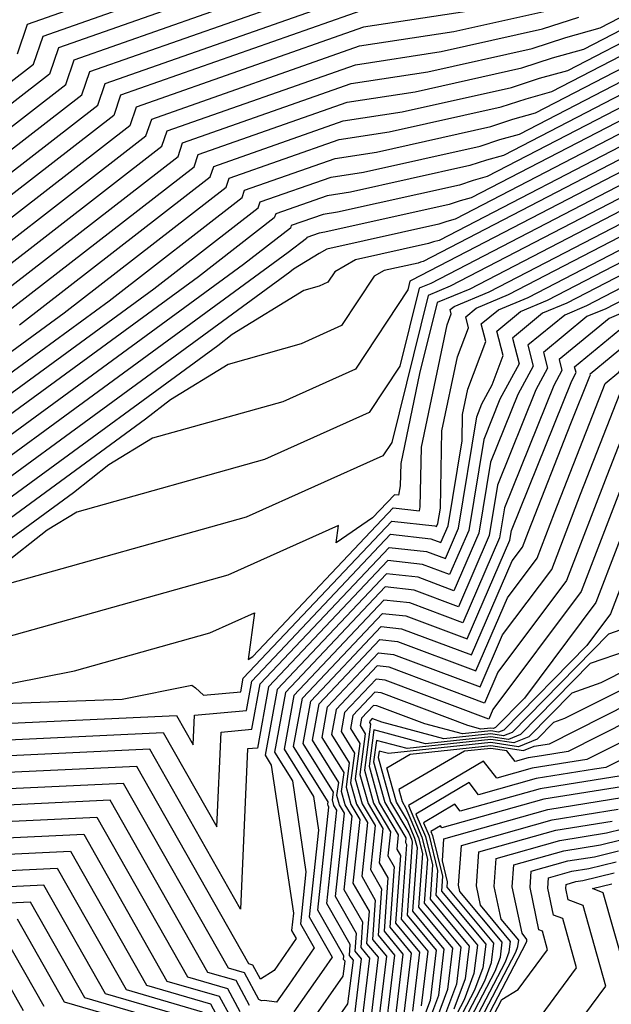
# Model space of a CAD drawing. Extents: x 1893570 to 1900978, y 2863029 to 2865516.
# Drawn here: x 1894746 to 1894790, y 2863067 to 2863140 of the extents above; entities that cross this region are included whole.
import ezdxf

# ---------------------------------------------------------------- set-up
doc = ezdxf.new("R2010")
doc.units = 0

msp = doc.modelspace()

# ---------------------------------------------------------------- linework, layer by layer
at = {"layer": 'Unknown_Line_Type', "color": 0}
for points in [[(1894831.01, 2863155.82, 3692), (1894808.05, 2863139.94, 3692), (1894777.06, 2863123.88, 3692), (1894776.66, 2863123.77, 3692), (1894776.27, 2863123.64, 3692), (1894770.85, 2863122.43, 3692), (1894769.31, 2863121.55, 3692), (1894768.8, 2863120.77, 3692), (1894768.15, 2863120.48, 3692), (1894767, 2863120.16, 3692), (1894761.67, 2863116.89, 3692), (1894760.61, 2863116.05, 3692), (1894730.8, 2863094.23, 3692)], [(1894831.14, 2863155.02, 3690), (1894807.61, 2863138.76, 3690), (1894775.87, 2863122.3, 3690), (1894775.68, 2863122.25, 3690), (1894775.5, 2863122.19, 3690), (1894772.97, 2863121.63, 3690), (1894772.25, 2863121.21, 3690), (1894769.82, 2863117.54, 3690), (1894766.8, 2863116.18, 3690), (1894761.38, 2863114.66, 3690), (1894757.09, 2863112.03, 3690), (1894755.25, 2863110.58, 3690), (1894732.26, 2863093.76, 3690)], [(1894831.27, 2863154.23, 3688), (1894807.18, 2863137.57, 3688), (1894775, 2863120.89, 3688), (1894774.9, 2863120.85, 3688), (1894774.74, 2863120.21, 3688), (1894770.84, 2863114.31, 3688), (1894765.44, 2863111.88, 3688), (1894755.76, 2863109.17, 3688), (1894752.51, 2863107.18, 3688), (1894749.88, 2863105.12, 3688), (1894733.72, 2863093.28, 3688)], [(1894831.4, 2863153.43, 3686), (1894806.74, 2863136.39, 3686), (1894776.45, 2863120.68, 3686), (1894775.58, 2863120.32, 3686), (1894774.14, 2863114.53, 3686), (1894771.86, 2863111.09, 3686), (1894764.08, 2863107.59, 3686), (1894750.14, 2863103.68, 3686), (1894747.93, 2863102.33, 3686), (1894744.52, 2863099.65, 3686)], [(1894831.53, 2863152.64, 3684), (1894806.31, 2863135.2, 3684), (1894777.89, 2863120.47, 3684), (1894776.25, 2863119.79, 3684), (1894773.54, 2863108.85, 3684), (1894772.89, 2863107.86, 3684), (1894762.73, 2863103.29, 3684), (1894744.51, 2863098.19, 3684)], [(1894831.66, 2863151.84, 3682), (1894805.87, 2863134.02, 3682), (1894779.34, 2863120.26, 3682), (1894776.93, 2863119.26, 3682), (1894775.62, 2863113.98, 3682), (1894774.21, 2863107.28, 3682), (1894774.18, 2863105.63, 3682), (1894774.05, 2863104.94, 3682), (1894773.74, 2863104.97, 3682), (1894772.11, 2863103.25, 3682), (1894769.41, 2863101.39, 3682), (1894769.58, 2863102.68, 3682), (1894761.37, 2863098.99, 3682), (1894738.89, 2863092.7, 3682)], [(1894739.2, 2863115.81, 3712), (1894757.66, 2863130.12, 3712), (1894758, 2863131.14, 3712), (1894770.54, 2863135.55, 3712), (1894776.24, 2863136.42, 3712), (1894783.98, 2863138.15, 3712), (1894786.48, 2863138.97, 3712), (1894789.03, 2863139.68, 3712), (1894812.39, 2863151.79, 3712)], [(1894745.33, 2863090.97, 3680), (1894749.95, 2863091.87, 3680), (1894760.01, 2863094.69, 3680), (1894763.34, 2863096.19, 3680), (1894762.88, 2863092.72, 3680), (1894763.22, 2863092.95, 3680), (1894773.64, 2863103.99, 3680), (1894775.6, 2863103.78, 3680), (1894775.66, 2863104.08, 3680), (1894775.75, 2863108.5, 3680), (1894777.66, 2863117.61, 3680), (1894777.97, 2863118.42, 3680), (1894777.89, 2863118.73, 3680), (1894778.18, 2863118.96, 3680), (1894780.79, 2863120.06, 3680), (1894805.44, 2863132.83, 3680), (1894831.79, 2863151.05, 3680)], [(1894737.23, 2863089.17, 3678), (1894753.5, 2863089.78, 3678), (1894758.69, 2863090.8, 3678), (1894758.96, 2863090.61, 3678), (1894759.54, 2863090.06, 3678), (1894762.33, 2863090.31, 3678), (1894762.51, 2863091.33, 3678), (1894773.55, 2863103.01, 3678), (1894776.74, 2863102.66, 3678), (1894776.88, 2863102.61, 3678), (1894776.98, 2863102.83, 3678), (1894777.16, 2863103.97, 3678), (1894777.28, 2863109.72, 3678), (1894778.43, 2863115.22, 3678), (1894779.25, 2863117.39, 3678), (1894779.05, 2863118.2, 3678), (1894779.83, 2863118.84, 3678), (1894782.23, 2863119.85, 3678), (1894805, 2863131.65, 3678), (1894831.92, 2863150.25, 3678)], [(1894742.53, 2863116.7, 3710), (1894758.85, 2863129.36, 3710), (1894759.15, 2863130.26, 3710), (1894770.24, 2863134.16, 3710), (1894775.28, 2863134.93, 3710), (1894783.21, 2863136.7, 3710), (1894785.5, 2863137.45, 3710), (1894787.83, 2863138.1, 3710), (1894811.96, 2863150.61, 3710)], [(1894745.22, 2863087.98, 3676), (1894757.55, 2863088.56, 3676), (1894758.78, 2863086.38, 3676), (1894758.88, 2863088.57, 3676), (1894762.74, 2863088.92, 3676), (1894763.14, 2863091.11, 3676), (1894773.45, 2863102.03, 3676), (1894776.44, 2863101.7, 3676), (1894777.2, 2863101.41, 3676), (1894777.74, 2863102.65, 3676), (1894778.77, 2863108.97, 3676), (1894778.81, 2863110.94, 3676), (1894779.21, 2863112.82, 3676), (1894780.54, 2863116.35, 3676), (1894780.2, 2863117.67, 3676), (1894781.47, 2863118.71, 3676), (1894783.68, 2863119.64, 3676), (1894804.57, 2863130.46, 3676), (1894832.05, 2863149.46, 3676)], [(1894745.73, 2863137.75, 3732), (1894746.47, 2863139.95, 3732), (1894773.55, 2863149.47, 3732)], [(1894745.86, 2863117.6, 3708), (1894760.04, 2863128.6, 3708), (1894760.31, 2863129.38, 3708), (1894769.94, 2863132.77, 3708), (1894774.32, 2863133.44, 3708), (1894782.44, 2863135.25, 3708), (1894784.52, 2863135.93, 3708), (1894786.64, 2863136.52, 3708), (1894811.52, 2863149.42, 3708)], [(1894736.66, 2863086.36, 3674), (1894756.56, 2863087.3, 3674), (1894760.54, 2863080.27, 3674), (1894760.86, 2863087.32, 3674), (1894763.15, 2863087.53, 3674), (1894763.76, 2863090.9, 3674), (1894773.35, 2863101.05, 3674), (1894776.13, 2863100.75, 3674), (1894777.53, 2863100.22, 3674), (1894778.51, 2863102.48, 3674), (1894779.86, 2863110.76, 3674), (1894780.25, 2863111.73, 3674), (1894781.01, 2863113.14, 3674), (1894781.83, 2863115.31, 3674), (1894781.36, 2863117.14, 3674), (1894783.12, 2863118.59, 3674), (1894785.13, 2863119.43, 3674), (1894804.13, 2863129.28, 3674), (1894832.18, 2863148.66, 3674)], [(1894709.22, 2863107.74, 3730), (1894746.92, 2863136.99, 3730), (1894747.63, 2863139.07, 3730), (1894773.25, 2863148.08, 3730)], [(1894720.58, 2863097.55, 3706), (1894749.19, 2863118.49, 3706), (1894761.23, 2863127.83, 3706), (1894761.46, 2863128.5, 3706), (1894769.64, 2863131.38, 3706), (1894773.36, 2863131.95, 3706), (1894781.67, 2863133.8, 3706), (1894783.53, 2863134.41, 3706), (1894785.44, 2863134.94, 3706), (1894811.09, 2863148.24, 3706)], [(1894832.31, 2863147.87, 3672), (1894803.7, 2863128.09, 3672), (1894786.57, 2863119.22, 3672), (1894784.76, 2863118.46, 3672), (1894782.52, 2863116.61, 3672), (1894783.01, 2863114.71, 3672), (1894781.59, 2863112.07, 3672), (1894780.38, 2863109.07, 3672), (1894779.27, 2863102.3, 3672), (1894777.85, 2863099.03, 3672), (1894775.82, 2863099.79, 3672), (1894773.25, 2863100.07, 3672), (1894764.39, 2863090.69, 3672), (1894763.57, 2863086.13, 3672), (1894762.83, 2863086.07, 3672), (1894762.31, 2863074.16, 3672), (1894755.57, 2863086.04, 3672), (1894736.81, 2863085.15, 3672)], [(1894772.95, 2863146.69, 3728), (1894748.78, 2863138.19, 3728), (1894748.11, 2863136.23, 3728), (1894712.55, 2863108.64, 3728)], [(1894722.04, 2863097.07, 3704), (1894752.53, 2863119.39, 3704), (1894762.43, 2863127.07, 3704), (1894762.61, 2863127.62, 3704), (1894769.34, 2863129.98, 3704), (1894772.4, 2863130.45, 3704), (1894780.9, 2863132.34, 3704), (1894782.55, 2863132.89, 3704), (1894784.24, 2863133.36, 3704), (1894810.65, 2863147.05, 3704)], [(1894832.44, 2863147.07, 3670), (1894803.26, 2863126.91, 3670), (1894788.02, 2863119.01, 3670), (1894786.41, 2863118.33, 3670), (1894783.67, 2863116.08, 3670), (1894784.07, 2863114.54, 3670), (1894782.92, 2863112.41, 3670), (1894780.89, 2863107.38, 3670), (1894780.03, 2863102.12, 3670), (1894778.17, 2863097.83, 3670), (1894775.51, 2863098.83, 3670), (1894773.16, 2863099.09, 3670), (1894765.02, 2863090.48, 3670), (1894764.13, 2863085.6, 3670), (1894764.59, 2863084.86, 3670), (1894766.24, 2863073.85, 3670), (1894766.1, 2863072.57, 3670), (1894766.44, 2863071.98, 3670), (1894764.8, 2863069.6, 3670), (1894763.79, 2863068.94, 3670), (1894763.23, 2863069.99, 3670), (1894762.92, 2863070.08, 3670), (1894754.59, 2863084.77, 3670), (1894736.96, 2863083.94, 3670)], [(1894723.5, 2863096.6, 3702), (1894755.86, 2863120.29, 3702), (1894763.62, 2863126.31, 3702), (1894763.77, 2863126.74, 3702), (1894769.04, 2863128.59, 3702), (1894771.44, 2863128.96, 3702), (1894780.13, 2863130.89, 3702), (1894781.57, 2863131.37, 3702), (1894783.05, 2863131.78, 3702), (1894810.22, 2863145.87, 3702)], [(1894715.88, 2863109.53, 3726), (1894749.31, 2863135.46, 3726), (1894749.93, 2863137.31, 3726), (1894772.65, 2863145.3, 3726)], [(1894832.7, 2863145.48, 3666), (1894802.39, 2863124.54, 3666), (1894790.92, 2863118.59, 3666), (1894789.7, 2863118.08, 3666), (1894785.99, 2863115.02, 3666), (1894786.2, 2863114.21, 3666), (1894785.59, 2863113.1, 3666), (1894781.93, 2863104, 3666), (1894781.56, 2863101.77, 3666), (1894778.82, 2863095.45, 3666), (1894774.9, 2863096.92, 3666), (1894772.96, 2863097.13, 3666), (1894766.27, 2863090.05, 3666), (1894765.54, 2863086.04, 3666), (1894767.73, 2863082.53, 3666), (1894768.1, 2863080.02, 3666), (1894767.4, 2863073.58, 3666), (1894769.12, 2863070.59, 3666), (1894768.5, 2863069.7, 3666), (1894766.27, 2863066.53, 3666)], [(1894809.78, 2863144.68, 3700), (1894781.85, 2863130.2, 3700), (1894780.59, 2863129.85, 3700), (1894779.35, 2863129.44, 3700), (1894770.48, 2863127.47, 3700), (1894768.74, 2863127.2, 3700), (1894764.92, 2863125.86, 3700), (1894764.81, 2863125.55, 3700), (1894759.19, 2863121.18, 3700), (1894724.96, 2863096.13, 3700)], [(1894767.57, 2863065.81, 3664), (1894769.94, 2863069.18, 3664), (1894770.07, 2863070.3, 3664), (1894769.97, 2863070.42, 3664), (1894769.99, 2863070.69, 3664), (1894768.06, 2863074.08, 3664), (1894768.88, 2863081.75, 3664), (1894768.82, 2863081.85, 3664), (1894768.79, 2863081.97, 3664), (1894768.81, 2863082.14, 3664), (1894766.25, 2863086.26, 3664), (1894766.9, 2863089.84, 3664), (1894772.86, 2863096.15, 3664), (1894774.59, 2863095.97, 3664), (1894779.14, 2863094.26, 3664), (1894782.33, 2863101.59, 3664), (1894782.44, 2863102.31, 3664), (1894786.93, 2863113.44, 3664), (1894787.26, 2863114.05, 3664), (1894787.14, 2863114.49, 3664), (1894791.35, 2863117.95, 3664), (1894792.36, 2863118.38, 3664), (1894801.96, 2863123.35, 3664), (1894832.83, 2863144.69, 3664)], [(1894719.21, 2863110.43, 3724), (1894750.5, 2863134.7, 3724), (1894751.09, 2863136.43, 3724), (1894772.35, 2863143.9, 3724)], [(1894809.35, 2863143.5, 3698), (1894780.65, 2863128.62, 3698), (1894779.61, 2863128.33, 3698), (1894778.58, 2863127.99, 3698), (1894769.52, 2863125.97, 3698), (1894768.44, 2863125.81, 3698), (1894766.07, 2863124.98, 3698), (1894766.01, 2863124.78, 3698), (1894762.52, 2863122.08, 3698), (1894726.42, 2863095.65, 3698)], [(1894770.65, 2863065.06, 3660), (1894771.3, 2863070.45, 3660), (1894770.83, 2863071.02, 3660), (1894770.93, 2863072.35, 3660), (1894769.36, 2863075.09, 3660), (1894770.03, 2863081.29, 3660), (1894769.67, 2863081.9, 3660), (1894769.47, 2863082.6, 3660), (1894769.6, 2863083.58, 3660), (1894767.66, 2863086.71, 3660), (1894768.15, 2863089.41, 3660), (1894772.67, 2863094.2, 3660), (1894773.98, 2863094.05, 3660), (1894779.79, 2863091.87, 3660), (1894782.15, 2863097.3, 3660), (1894784.35, 2863100.25, 3660), (1894785.65, 2863103.62, 3660), (1894789.41, 2863113.25, 3660), (1894790.44, 2863114.09, 3660), (1894790.81, 2863114.55, 3660), (1894794.64, 2863117.7, 3660), (1894795.26, 2863117.96, 3660), (1894801.09, 2863120.98, 3660), (1894833.09, 2863143.1, 3660)], [(1894722.55, 2863111.32, 3722), (1894751.69, 2863133.94, 3722), (1894752.24, 2863135.55, 3722), (1894772.05, 2863142.51, 3722)], [(1894808.91, 2863142.31, 3696), (1894779.46, 2863127.04, 3696), (1894778.62, 2863126.81, 3696), (1894777.81, 2863126.54, 3696), (1894768.56, 2863124.48, 3696), (1894768.14, 2863124.42, 3696), (1894767.22, 2863124.09, 3696), (1894767.2, 2863124.02, 3696), (1894765.85, 2863122.98, 3696), (1894727.88, 2863095.18, 3696)], [(1894771.15, 2863064.17, 3658), (1894771.92, 2863070.52, 3658), (1894771.26, 2863071.31, 3658), (1894771.39, 2863073.18, 3658), (1894770.01, 2863075.59, 3658), (1894770.6, 2863081.06, 3658), (1894770.09, 2863081.92, 3658), (1894769.81, 2863082.91, 3658), (1894770, 2863084.31, 3658), (1894768.37, 2863086.93, 3658), (1894768.78, 2863089.2, 3658), (1894772.57, 2863093.22, 3658), (1894773.67, 2863093.1, 3658), (1894780.11, 2863090.68, 3658), (1894781.79, 2863094.54, 3658), (1894785.44, 2863099.42, 3658), (1894787.59, 2863105, 3658), (1894790.51, 2863112.48, 3658), (1894792.86, 2863114.4, 3658), (1894793.69, 2863115.44, 3658), (1894796.28, 2863117.58, 3658), (1894796.7, 2863117.75, 3658), (1894800.65, 2863119.8, 3658), (1894833.22, 2863142.3, 3658)], [(1894833.35, 2863141.51, 3656), (1894800.22, 2863118.61, 3656), (1894798.15, 2863117.54, 3656), (1894797.93, 2863117.45, 3656), (1894796.57, 2863116.33, 3656), (1894795.27, 2863114.71, 3656), (1894791.61, 2863111.71, 3656), (1894789.53, 2863106.38, 3656), (1894786.53, 2863098.6, 3656), (1894781.43, 2863091.77, 3656), (1894780.44, 2863089.48, 3656), (1894773.36, 2863092.14, 3656), (1894772.47, 2863092.24, 3656), (1894769.41, 2863088.99, 3656), (1894769.07, 2863087.15, 3656), (1894770.39, 2863085.03, 3656), (1894770.15, 2863083.22, 3656), (1894770.51, 2863081.94, 3656), (1894771.17, 2863080.83, 3656), (1894770.66, 2863076.09, 3656), (1894771.86, 2863074, 3656), (1894771.68, 2863071.61, 3656), (1894772.53, 2863070.59, 3656), (1894771.81, 2863064.57, 3656)], [(1894771.75, 2863141.12, 3720), (1894753.39, 2863134.67, 3720), (1894752.88, 2863133.17, 3720), (1894725.88, 2863112.22, 3720)], [(1894779.13, 2863140.9, 3718), (1894771.44, 2863139.73, 3718), (1894754.54, 2863133.79, 3718), (1894754.08, 2863132.41, 3718), (1894729.21, 2863113.12, 3718)], [(1894808.48, 2863141.13, 3694), (1894778.26, 2863125.46, 3694), (1894777.64, 2863125.29, 3694), (1894777.04, 2863125.09, 3694), (1894768.73, 2863123.24, 3694), (1894768.14, 2863122.9, 3694), (1894766.25, 2863121.74, 3694), (1894765.97, 2863121.52, 3694), (1894729.34, 2863094.7, 3694)], [(1894732.54, 2863114.01, 3716), (1894755.27, 2863131.65, 3716), (1894755.7, 2863132.9, 3716), (1894771.14, 2863138.34, 3716), (1894778.17, 2863139.41, 3716), (1894785.53, 2863141.05, 3716)], [(1894735.87, 2863114.91, 3714), (1894756.46, 2863130.89, 3714), (1894756.85, 2863132.02, 3714), (1894770.84, 2863136.94, 3714), (1894777.21, 2863137.92, 3714), (1894784.76, 2863139.6, 3714), (1894787.46, 2863140.49, 3714)], [(1894802.83, 2863125.72, 3668), (1894789.47, 2863118.8, 3668), (1894788.05, 2863118.21, 3668), (1894784.83, 2863115.55, 3668), (1894785.13, 2863114.38, 3668), (1894784.26, 2863112.76, 3668), (1894781.41, 2863105.69, 3668), (1894780.8, 2863101.95, 3668), (1894778.5, 2863096.64, 3668), (1894775.21, 2863097.88, 3668), (1894773.06, 2863098.11, 3668), (1894765.64, 2863090.26, 3668), (1894764.84, 2863085.82, 3668), (1894766.16, 2863083.7, 3668), (1894767.17, 2863076.93, 3668), (1894766.75, 2863073.07, 3668), (1894767.78, 2863071.28, 3668), (1894765.86, 2863068.51, 3668), (1894764.98, 2863067.25, 3668), (1894764.08, 2863067.36, 3668), (1894763.86, 2863067.33, 3668), (1894763.66, 2863067.43, 3668), (1894762.6, 2863069.41, 3668), (1894761.4, 2863069.76, 3668), (1894753.6, 2863083.51, 3668), (1894737.11, 2863082.73, 3668)], [(1894768.86, 2863065.08, 3662), (1894770.29, 2863067.12, 3662), (1894770.69, 2863070.37, 3662), (1894770.4, 2863070.72, 3662), (1894770.46, 2863071.52, 3662), (1894768.71, 2863074.58, 3662), (1894769.46, 2863081.52, 3662), (1894769.24, 2863081.87, 3662), (1894769.13, 2863082.28, 3662), (1894769.21, 2863082.86, 3662), (1894766.96, 2863086.48, 3662), (1894767.52, 2863089.63, 3662), (1894772.77, 2863095.18, 3662), (1894774.28, 2863095.01, 3662), (1894779.47, 2863093.06, 3662), (1894782.5, 2863100.06, 3662), (1894783.26, 2863101.08, 3662), (1894783.71, 2863102.24, 3662), (1894786.85, 2863110.26, 3662), (1894788.26, 2863113.78, 3662), (1894788.32, 2863113.89, 3662), (1894788.3, 2863113.96, 3662), (1894792.99, 2863117.83, 3662)], [(1894793.41, 2863109.15, 3652), (1894788.71, 2863096.95, 3652), (1894783.41, 2863089.85, 3652), (1894781.25, 2863087.65, 3652), (1894781.11, 2863087.59, 3652), (1894780.91, 2863087.62, 3652), (1894780.17, 2863087.54, 3652), (1894779.19, 2863087.81, 3652), (1894772.75, 2863090.23, 3652), (1894772.28, 2863090.28, 3652), (1894770.66, 2863088.56, 3652), (1894770.48, 2863087.59, 3652), (1894771.18, 2863086.47, 3652), (1894770.83, 2863083.85, 3652), (1894771.35, 2863081.99, 3652), (1894772.32, 2863080.37, 3652), (1894771.96, 2863077.1, 3652), (1894772.79, 2863075.66, 3652), (1894772.54, 2863072.21, 3652), (1894773.76, 2863070.74, 3652), (1894773.11, 2863065.37, 3652)], [(1894791.47, 2863107.76, 3654), (1894787.62, 2863097.77, 3654), (1894781.07, 2863089.01, 3654), (1894780.76, 2863088.29, 3654), (1894773.05, 2863091.18, 3654), (1894772.38, 2863091.26, 3654), (1894770.03, 2863088.78, 3654), (1894769.78, 2863087.37, 3654), (1894770.78, 2863085.75, 3654), (1894770.49, 2863083.54, 3654), (1894770.93, 2863081.96, 3654), (1894771.74, 2863080.6, 3654), (1894771.31, 2863076.6, 3654), (1894772.32, 2863074.83, 3654), (1894772.11, 2863071.91, 3654), (1894773.15, 2863070.66, 3654), (1894772.46, 2863064.97, 3654)], [(1894792.29, 2863102.59, 3650), (1894789.8, 2863096.12, 3650), (1894788.05, 2863093.77, 3650), (1894781.87, 2863087.47, 3650), (1894781.49, 2863087.32, 3650), (1894780.91, 2863087.41, 3650), (1894778.8, 2863087.18, 3650), (1894776, 2863087.93, 3650), (1894772.44, 2863089.27, 3650), (1894772.18, 2863089.3, 3650), (1894771.29, 2863088.35, 3650), (1894771.19, 2863087.82, 3650), (1894771.57, 2863087.2, 3650), (1894771.17, 2863084.16, 3650), (1894771.78, 2863082.01, 3650), (1894772.89, 2863080.14, 3650), (1894772.61, 2863077.61, 3650), (1894773.26, 2863076.48, 3650), (1894772.97, 2863072.51, 3650), (1894774.38, 2863070.81, 3650), (1894773.77, 2863065.77, 3650)], [(1894790.58, 2863094.93, 3648), (1894789.65, 2863094.6, 3648), (1894782.49, 2863087.3, 3648), (1894781.86, 2863087.05, 3648), (1894780.91, 2863087.19, 3648), (1894777.42, 2863086.82, 3648), (1894772.81, 2863088.06, 3648), (1894772.13, 2863088.31, 3648), (1894772.08, 2863088.32, 3648), (1894771.91, 2863088.14, 3648), (1894771.89, 2863088.04, 3648), (1894771.97, 2863087.92, 3648), (1894771.51, 2863084.48, 3648), (1894772.2, 2863082.03, 3648), (1894773.46, 2863079.91, 3648), (1894773.26, 2863078.11, 3648), (1894773.72, 2863077.31, 3648), (1894773.4, 2863072.81, 3648), (1894774.99, 2863070.88, 3648), (1894774.42, 2863066.17, 3648)], [(1894791.05, 2863093.37, 3646), (1894788.29, 2863092.41, 3646), (1894783.11, 2863087.13, 3646), (1894782.23, 2863086.78, 3646), (1894780.91, 2863086.97, 3646), (1894776.05, 2863086.45, 3646), (1894772.21, 2863087.49, 3646), (1894771.86, 2863084.79, 3646), (1894772.62, 2863082.06, 3646), (1894774.03, 2863079.69, 3646), (1894773.92, 2863078.61, 3646), (1894774.19, 2863078.14, 3646), (1894773.82, 2863073.11, 3646), (1894775.61, 2863070.96, 3646), (1894775.08, 2863066.57, 3646)], [(1894791.19, 2863092.04, 3644), (1894789.09, 2863090.98, 3644), (1894786.93, 2863090.22, 3644), (1894783.73, 2863086.96, 3644), (1894782.61, 2863086.51, 3644), (1894780.92, 2863086.76, 3644), (1894774.68, 2863086.09, 3644), (1894772.41, 2863086.7, 3644), (1894772.2, 2863085.11, 3644), (1894773.04, 2863082.08, 3644), (1894774.6, 2863079.46, 3644), (1894774.57, 2863079.12, 3644), (1894774.65, 2863078.97, 3644), (1894774.25, 2863073.41, 3644), (1894776.22, 2863071.03, 3644), (1894775.73, 2863066.97, 3644)], [(1894791.24, 2863090.77, 3642), (1894786.39, 2863088.32, 3642), (1894785.57, 2863088.03, 3642), (1894784.35, 2863086.79, 3642), (1894782.98, 2863086.23, 3642), (1894780.92, 2863086.54, 3642), (1894773.31, 2863085.72, 3642), (1894772.6, 2863085.91, 3642), (1894772.54, 2863085.42, 3642), (1894773.46, 2863082.1, 3642), (1894774.81, 2863079.84, 3642), (1894775.01, 2863079.37, 3642), (1894775.07, 2863079.13, 3642), (1894774.68, 2863073.71, 3642), (1894776.84, 2863071.1, 3642), (1894776.39, 2863067.37, 3642), (1894775.09, 2863063.89, 3642)], [(1894775.86, 2863064.59, 3640), (1894777.04, 2863067.77, 3640), (1894777.45, 2863071.18, 3640), (1894775.11, 2863074.01, 3640), (1894775.45, 2863078.71, 3640), (1894775.27, 2863079.42, 3640), (1894774.71, 2863080.75, 3640), (1894773.89, 2863082.12, 3640), (1894773.17, 2863084.67, 3640), (1894774.91, 2863085.68, 3640), (1894780.92, 2863086.32, 3640), (1894783.35, 2863085.96, 3640), (1894784.14, 2863086.28, 3640), (1894785.27, 2863086.45, 3640), (1894791.29, 2863089.5, 3640)], [(1894791.33, 2863088.22, 3638), (1894786.67, 2863085.87, 3638), (1894784.67, 2863085.56, 3638), (1894783.68, 2863085.4, 3638), (1894782.72, 2863085.13, 3638), (1894782.09, 2863085.93, 3638), (1894780.92, 2863086.11, 3638), (1894778.96, 2863085.9, 3638), (1894774.06, 2863083.05, 3638), (1894774.31, 2863082.15, 3638), (1894774.6, 2863081.66, 3638), (1894775.53, 2863079.46, 3638), (1894775.82, 2863078.29, 3638), (1894775.53, 2863074.3, 3638), (1894778.07, 2863071.25, 3638), (1894777.7, 2863068.17, 3638), (1894776.63, 2863065.3, 3638)], [(1894791.38, 2863086.95, 3636), (1894788.06, 2863085.28, 3636), (1894786.64, 2863085.06, 3636), (1894783.98, 2863084.63, 3636), (1894781.36, 2863083.9, 3636), (1894780.37, 2863085.17, 3636), (1894774.79, 2863081.87, 3636), (1894775.79, 2863079.51, 3636), (1894776.2, 2863077.87, 3636), (1894775.96, 2863074.6, 3636), (1894778.68, 2863071.32, 3636), (1894778.35, 2863068.57, 3636), (1894777.39, 2863066, 3636)], [(1894791.42, 2863085.68, 3634), (1894789.46, 2863084.69, 3634), (1894788.62, 2863084.56, 3634), (1894784.27, 2863083.87, 3634), (1894780, 2863082.66, 3634), (1894779.3, 2863083.57, 3634), (1894775.34, 2863081.23, 3634), (1894776.05, 2863079.55, 3634), (1894776.57, 2863077.45, 3634), (1894776.39, 2863074.9, 3634), (1894779.3, 2863071.4, 3634), (1894779, 2863068.97, 3634), (1894778.16, 2863066.71, 3634)], [(1894790.6, 2863084.06, 3632), (1894784.57, 2863083.1, 3632), (1894778.64, 2863081.43, 3632), (1894778.23, 2863081.96, 3632), (1894775.9, 2863080.58, 3632), (1894776.32, 2863079.6, 3632), (1894776.95, 2863077.02, 3632), (1894776.82, 2863075.2, 3632), (1894779.91, 2863071.47, 3632), (1894779.66, 2863069.38, 3632), (1894778.93, 2863067.42, 3632), (1894773.85, 2863057.69, 3632)], [(1894791.25, 2863083.35, 3630), (1894784.86, 2863082.33, 3630), (1894777.28, 2863080.2, 3630), (1894777.16, 2863080.36, 3630), (1894776.45, 2863079.94, 3630), (1894776.58, 2863079.64, 3630), (1894777.32, 2863076.6, 3630), (1894777.24, 2863075.5, 3630), (1894780.53, 2863071.54, 3630), (1894780.31, 2863069.78, 3630), (1894779.7, 2863068.12, 3630), (1894774.08, 2863057.36, 3630)], [(1894762.96, 2863066.98, 3666), (1894761.97, 2863068.84, 3666), (1894759.87, 2863069.45, 3666), (1894752.62, 2863082.25, 3666), (1894737.26, 2863081.52, 3666)], [(1894774.31, 2863057.04, 3628), (1894780.47, 2863068.83, 3628), (1894780.97, 2863070.18, 3628), (1894781.14, 2863071.62, 3628), (1894777.67, 2863075.8, 3628), (1894777.7, 2863076.18, 3628), (1894777.31, 2863077.76, 3628), (1894777.42, 2863079.39, 3628), (1894785.16, 2863081.57, 3628), (1894790.81, 2863082.47, 3628)], [(1894774.54, 2863056.71, 3626), (1894781.23, 2863069.54, 3626), (1894781.62, 2863070.58, 3626), (1894781.76, 2863071.69, 3626), (1894778.61, 2863075.48, 3626), (1894778.52, 2863075.94, 3626), (1894778.72, 2863078.9, 3626), (1894785.46, 2863080.8, 3626), (1894790.38, 2863081.59, 3626)], [(1894737.41, 2863080.32, 3664), (1894751.63, 2863080.99, 3664), (1894758.35, 2863069.13, 3664), (1894761.34, 2863068.26, 3664), (1894762.26, 2863066.54, 3664)], [(1894774.77, 2863056.39, 3624), (1894782, 2863070.24, 3624), (1894782.28, 2863070.98, 3624), (1894782.37, 2863071.76, 3624), (1894780.15, 2863074.44, 3624), (1894779.85, 2863075.9, 3624), (1894780.02, 2863078.42, 3624), (1894785.75, 2863080.04, 3624), (1894789.94, 2863080.7, 3624)], [(1894775, 2863056.07, 3622), (1894782.77, 2863070.95, 3622), (1894782.93, 2863071.38, 3622), (1894782.99, 2863071.84, 3622), (1894781.69, 2863073.4, 3622), (1894781.17, 2863075.85, 3622), (1894781.32, 2863077.93, 3622), (1894786.05, 2863079.27, 3622), (1894789.5, 2863079.82, 3622), (1894790.73, 2863080.13, 3622)], [(1894737.56, 2863079.11, 3662), (1894750.65, 2863079.73, 3662), (1894756.83, 2863068.81, 3662), (1894760.71, 2863067.68, 3662), (1894761.57, 2863066.09, 3662)], [(1894775.23, 2863055.74, 3620), (1894783.54, 2863071.65, 3620), (1894783.58, 2863071.78, 3620), (1894783.6, 2863071.91, 3620), (1894783.23, 2863072.36, 3620), (1894782.5, 2863075.81, 3620), (1894782.61, 2863077.45, 3620), (1894786.34, 2863078.5, 3620), (1894789.07, 2863078.94, 3620), (1894790.57, 2863079.31, 3620)], [(1894737.71, 2863077.9, 3660), (1894749.66, 2863078.46, 3660), (1894755.31, 2863068.5, 3660), (1894760.08, 2863067.11, 3660), (1894760.87, 2863065.64, 3660)], [(1894775.46, 2863055.42, 3618), (1894781.73, 2863067.43, 3618), (1894782.94, 2863068.17, 3618), (1894785.13, 2863071.14, 3618), (1894784.75, 2863072.51, 3618), (1894784.49, 2863072.61, 3618), (1894783.83, 2863075.77, 3618), (1894783.91, 2863076.97, 3618), (1894786.64, 2863077.74, 3618), (1894788.63, 2863078.05, 3618), (1894790.4, 2863078.49, 3618)], [(1894781.4, 2863061.82, 3616), (1894787.29, 2863069.79, 3616), (1894786.26, 2863073.47, 3616), (1894785.58, 2863073.72, 3616), (1894785.16, 2863075.72, 3616), (1894785.21, 2863076.48, 3616), (1894786.93, 2863076.97, 3616), (1894788.19, 2863077.17, 3616), (1894790.23, 2863077.68, 3616)], [(1894737.86, 2863076.69, 3658), (1894748.67, 2863077.2, 3658), (1894753.79, 2863068.18, 3658), (1894759.45, 2863066.53, 3658)], [(1894779.87, 2863055.48, 3614), (1894789.45, 2863068.44, 3614), (1894787.77, 2863074.42, 3614), (1894786.66, 2863074.84, 3614), (1894786.48, 2863075.68, 3614), (1894786.51, 2863076, 3614), (1894787.23, 2863076.2, 3614), (1894787.75, 2863076.29, 3614), (1894790.07, 2863076.86, 3614)], [(1894758.82, 2863065.96, 3656), (1894752.26, 2863067.87, 3656), (1894747.69, 2863075.94, 3656), (1894738.01, 2863075.48, 3656)], [(1894791.61, 2863067.1, 3612), (1894789.27, 2863075.38, 3612), (1894788.47, 2863075.69, 3612), (1894789.9, 2863076.05, 3612)], [(1894758.19, 2863065.38, 3654), (1894750.74, 2863067.55, 3654), (1894746.7, 2863074.68, 3654), (1894738.16, 2863074.27, 3654)], [(1894757.56, 2863064.81, 3652), (1894749.22, 2863067.23, 3652), (1894745.72, 2863073.41, 3652)], [(1894747.7, 2863066.92, 3650), (1894744.73, 2863072.15, 3650)], [(1894746.17, 2863066.6, 3648), (1894743.75, 2863070.89, 3648)]]:
    msp.add_polyline3d(points, dxfattribs=at)

doc.saveas('drawing.dxf')
